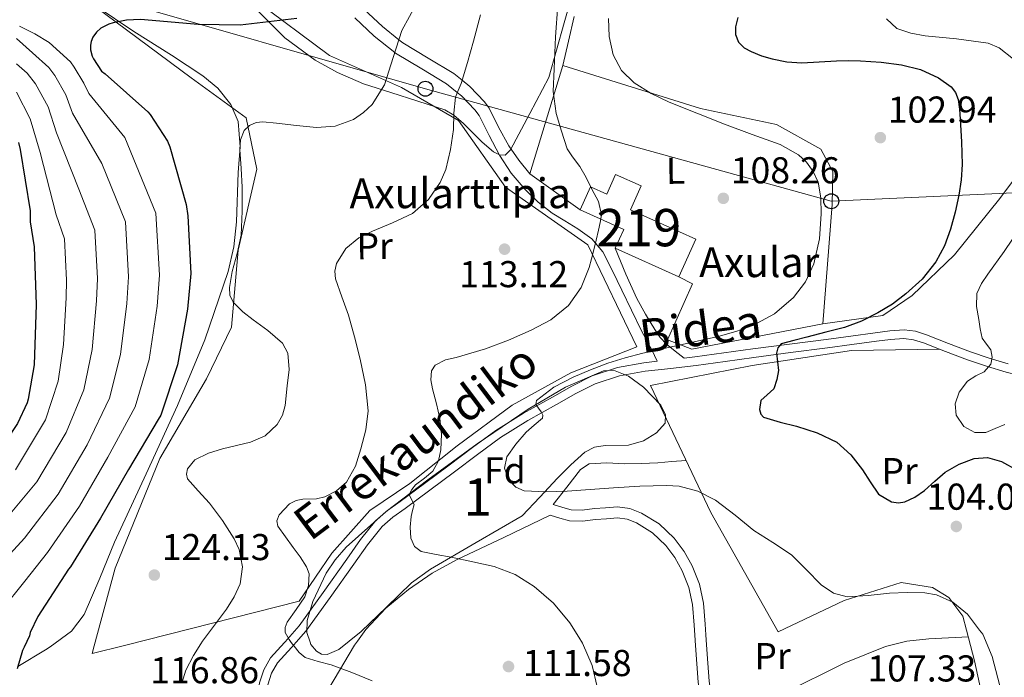
# Model space of a CAD drawing. Units: metres. Extents: x 619992 to 626839, y 4789643 to 4794394.
# Drawn here: x 620998 to 621262, y 4791966 to 4792142 of the extents above; entities that cross this region are included whole.
import ezdxf
from ezdxf.enums import TextEntityAlignment as Align

# ---------------------------------------------------------------- set-up
doc = ezdxf.new("R2010")
doc.units = ezdxf.units.M
doc.header["$MEASUREMENT"] = 0
doc.linetypes.add('DGN Style 2', pattern=[85.5373, 51.32238, -34.21492])
doc.linetypes.add('DGN Style 3', pattern=[119.75222, 85.5373, -34.21492])
for name, color, linetype, lineweight in [('Nivel 15', 7, 'Continuous', 0), ('Nivel 20', 7, 'Continuous', 0), ('Nivel 21', 7, 'Continuous', 0), ('Nivel 33', 7, 'Continuous', 0), ('Nivel 35', 7, 'Continuous', 0), ('Nivel 36', 7, 'Continuous', 0), ('Nivel 37', 7, 'Continuous', 0), ('Nivel 4', 7, 'Continuous', 0), ('Nivel 41', 7, 'Continuous', 0), ('Nivel 44', 7, 'Continuous', 0), ('Nivel 48', 7, 'Continuous', 0), ('Nivel 5', 7, 'Continuous', 0), ('Nivel 52', 7, 'Continuous', 0), ('Nivel 57', 7, 'Continuous', 0), ('Nivel 7', 7, 'Continuous', 0)]:
    doc.layers.add(name, color=color, linetype=linetype, lineweight=lineweight)
doc.styles.add('Style-Arial', font='txt')
doc.styles.add('Style-Arial Narrow', font='txt')
doc.styles.add('Style-Helvetica-Narrow-Oblique', font='txt')

# ---------------------------------------------------------------- blocks, each defined once
blk = doc.blocks.new('5PATER_147')
at = {"layer": 'Nivel 7', "linetype": 'Continuous', "lineweight": 0, "extrusion": (-0.0001464027141373064, 5.288613035996786e-05, 9.9998113744243)}
h = blk.add_hatch(color=7, dxfattribs=at)
edge = h.paths.add_edge_path()
edge.add_arc((-0.002504795789718628, -0.02540490031242371), 15.59970570594625, 314.9988650771372, 674.9988650771373)
blk = doc.blocks.new('5PATER_130')
at = {"layer": 'Nivel 7', "linetype": 'Continuous', "lineweight": 0, "extrusion": (-0.0001464027141373064, 5.288613035996786e-05, 9.9998113744243)}
h = blk.add_hatch(color=7, dxfattribs=at)
edge = h.paths.add_edge_path()
edge.add_arc((0.03540980815887451, -0.01972758769989014), 15.59970570594625, 314.9988650771372, 674.9988650771373)
blk = doc.blocks.new('5PATER_100')
at = {"layer": 'Nivel 7', "linetype": 'Continuous', "lineweight": 0, "extrusion": (-0.0001464027141373064, 5.288613035996786e-05, 9.9998113744243)}
h = blk.add_hatch(color=7, dxfattribs=at)
edge = h.paths.add_edge_path()
edge.add_arc((-0.0341133177280426, -0.02403184771537781), 15.59970570594625, 314.9988650771372, 674.9988650771373)
blk = doc.blocks.new('5PATER_148')
at = {"layer": 'Nivel 7', "linetype": 'Continuous', "lineweight": 0, "extrusion": (-0.0001464027141373064, 5.288613035996786e-05, 9.9998113744243)}
h = blk.add_hatch(color=7, dxfattribs=at)
edge = h.paths.add_edge_path()
edge.add_arc((-0.04362866282463074, 0.009815633296966553), 15.59970570594625, 314.9988650771372, 674.9988650771373)
blk = doc.blocks.new('5PTT')
at = {"layer": 'Nivel 33', "color": 7, "linetype": 'Continuous', "lineweight": 30}
blk.add_circle((-0.003284275531768799, -0.03728371858596802, 0.01230639119057741), 19.94981428391546, dxfattribs=at)
blk = doc.blocks.new('5PATER_124')
at = {"layer": 'Nivel 7', "linetype": 'Continuous', "lineweight": 0, "extrusion": (-0.0001464027141373064, 5.288613035996786e-05, 9.9998113744243)}
h = blk.add_hatch(color=7, dxfattribs=at)
edge = h.paths.add_edge_path()
edge.add_arc((-0.01152637600898743, 0.003278195858001709), 15.59970570594625, 314.9988650771372, 674.9988650771373)

msp = doc.modelspace()

# ---------------------------------------------------------------- linework, layer by layer
at = {"layer": 'Nivel 15', "color": 51, "linetype": 'Continuous', "lineweight": 13, "extrusion": (-0.1301599593381008, 0.0584814131419697, 0.9897667954129509), "elevation": 199512.4232184736, "flags": 128}
msp.add_lwpolyline([(-4625712.617619436, -1383060.562101984), (-4625718.132009704, -1383060.562101986), (-4625718.143996522, -1383073.526871804)], dxfattribs=at)
at = {"layer": 'Nivel 15', "color": 51, "linetype": 'Continuous', "lineweight": 13, "elevation": 115.78, "flags": 128}
msp.add_lwpolyline([(621174.629999999, 4792073.529999999), (621157.629999999, 4792081.189999999)], dxfattribs=at)
at = {"layer": 'Nivel 15', "color": 51, "linetype": 'Continuous', "lineweight": 13}
msp.add_polyline3d([(621148.1900000013, 4792091.49, 113.93), (621151, 4792097.65, 113.72), (621155.3399999999, 4792095.689999999, 114.38), (621157.6999999993, 4792101, 114.61), (621164.5700000003, 4792097.949999999, 114.59), (621161.6900000013, 4792091.460000001, 115.85), (621179.1600000001, 4792083.59, 115.78), (621174.629999999, 4792073.529999999, 115.78)], dxfattribs=at)
at = {"layer": 'Nivel 20', "color": 7, "linetype": 'DGN Style 2', "lineweight": 0, "extrusion": (0.1585119696139647, -0.09556603994725761, 0.982721266432095), "elevation": -359389.1253798692, "flags": 128}
msp.add_lwpolyline([(4424480.80411794, 1908796.801063964), (4424474.414354965, 1908803.230311913), (4424476.467671122, 1908803.824612143)], dxfattribs=at)
at = {"layer": 'Nivel 20', "color": 7, "linetype": 'DGN Style 2', "lineweight": 0}
for points in [[(621275.1799999997, 4792162.540000001, 90.46000000000001), (621278.9400000013, 4792128.970000001, 91.78), (621278.75, 4792124.42, 92.55), (621271.6499999985, 4792109.32, 94.02), (621260.6999999993, 4792094.529999999, 97.48), (621248.4800000004, 4792079.43, 99.78), (621237.1499999985, 4792068.550000001, 100.74), (621229.3399999999, 4792063.17, 101.38), (621213.2800000012, 4792060.93, 103.17)], [(621017.9899999984, 4791974.67, 124.28), (621023.6400000006, 4791995.52, 125.45), (621035.5500000007, 4792024.9, 124.23), (621048.0300000012, 4792046.210000001, 122.89), (621054.75, 4792060.029999999, 121.86), (621056.5399999991, 4792080.710000001, 120.9), (621061.5899999999, 4792102.34, 121.09), (621058.7100000009, 4792116.1, 121.29), (621043.9899999984, 4792126.85, 123.4), (621011.0300000012, 4792151.359999999, 129.29)], [(621061.0799999982, 4792147.720000001, 129.86), (621081.0500000007, 4792132.869999999, 125.13), (621100.3200000003, 4792124.23, 118.79), (621115.6099999994, 4792115.460000001, 113.99), (621128.2199999988, 4792097.540000001, 112.52), (621150.3000000007, 4792082.119999999, 110.98), (621163.4200000018, 4792054.790000001, 107.14), (621145.6900000013, 4792047.810000001, 107.21), (621129.9499999993, 4792039.17, 107.59), (621115.2300000004, 4792028.290000001, 109.64), (621102.5599999987, 4792018.18, 112.07), (621091.8000000007, 4792010.949999999, 113.03), (621081.629999999, 4791999.550000001, 113.09), (621072.9200000018, 4791986.689999999, 116.61), (621026.1400000006, 4791974.82, 122.98)], [(621251.7699999996, 4791978.869999999, 106.17), (621250.7800000012, 4791982.6, 106.05), (621247.0100000016, 4791987.65, 105.86), (621242.6600000001, 4791990.279999999, 105.73), (621234.2100000009, 4791991.689999999, 105.67), (621218.9699999988, 4791986.82, 106.05), (621201.3099999987, 4791978.439999999, 106.31), (621183.1999999993, 4792010.439999999, 105.93), (621167.0700000003, 4792044.42, 103.94), (621194.2699999996, 4792049.800000001, 101.51), (621220.9600000009, 4792053.83, 98.69), (621244.5399999991, 4792054.140000001, 96.09)], [(621274.2699999996, 4791899.529999999, 106.76), (621271.1999999993, 4791906.5, 106.63), (621262.370000001, 4791931.210000001, 106.37), (621253.9200000018, 4791970.689999999, 106.44), (621251.7699999996, 4791978.869999999, 106.17)]]:
    msp.add_polyline3d(points, dxfattribs=at)
at = {"layer": 'Nivel 20', "color": 92, "linetype": 'DGN Style 3', "lineweight": 0}
for points in [[(621148.1900000013, 4792091.49, 112.38), (621134.75, 4792101.130000001, 112.33), (621143.5799999982, 4792130.119999999, 108.17), (621180.4400000013, 4792118.6, 105.73), (621200.8599999994, 4792114.310000001, 105.03), (621212.6999999993, 4792107.779999999, 104.84), (621215.8999999985, 4792101.77, 104.71), (621215.7699999996, 4792092.93, 105.41), (621213.2800000012, 4792060.93, 103.17)], [(621213.2800000012, 4792060.93, 103.17), (621178.1400000006, 4792054.15, 106.25), (621171.6099999994, 4792056.65, 107.33), (621178.3299999982, 4792071.689999999, 108.49), (621174.629999999, 4792073.529999999, 108.49)]]:
    msp.add_polyline3d(points, dxfattribs=at)
at = {"layer": 'Nivel 21', "color": 7, "linetype": 'Continuous', "lineweight": 0}
for points in [[(621090.2199999988, 4792145.26, 123.64), (621095.2300000004, 4792140.59, 121.61), (621099.6400000006, 4792137.050000001, 120), (621100.6499999985, 4792136.24, 119.67), (621107.5, 4792132.15, 117.78), (621114.3500000015, 4792128.050000001, 115.81), (621116.5799999982, 4792126.220000001, 115), (621118.6799999997, 4792124.5, 114.2), (621122.6000000015, 4792120.43, 112.52), (621123.8000000007, 4792118.77, 112.3), (621126.3200000003, 4792113.630000001, 112.15), (621129.0500000007, 4792108.609999999, 112.07), (621131.8099999987, 4792104.810000001, 112.17), (621134.75, 4792101.130000001, 112.33)], [(621154.2699999996, 4792080.26, 109.83), (621156.8900000006, 4792075.109999999, 109.69), (621159.3900000006, 4792069.960000001, 109.38), (621161.9800000004, 4792064.609999999, 108.49), (621164.5700000003, 4792059.27, 107.59), (621166, 4792056.6, 106.99), (621167.3900000006, 4792053.960000001, 106.25), (621168.1400000006, 4792052.43, 105.56), (621168.8599999994, 4792050.91, 104.79)], [(621157.629999999, 4792081.189999999, 109.06), (621160.4800000004, 4792074.25, 108.87), (621163.4200000018, 4792067.779999999, 108.68), (621165.6799999997, 4792063.5, 108.48), (621168.2199999988, 4792059.4, 107.78), (621169.6499999985, 4792057.279999999, 107.07), (621171.3599999994, 4792055.49, 106.25), (621173.6999999993, 4792053.619999999, 105.23), (621176.0399999991, 4792051.75, 104.21), (621178.9699999988, 4792052.1, 103.94), (621186.7199999988, 4792053.17, 103.12), (621194.4600000009, 4792054.210000001, 102.15), (621204.3200000003, 4792055.5, 100.63), (621214.1700000018, 4792056.77, 99.08), (621220.7300000004, 4792057.66, 98.12), (621227.2899999991, 4792058.57, 97.35000000000001), (621231.1600000001, 4792059.050000001, 97.14), (621235.0399999991, 4792059.33, 96.97), (621238.0399999991, 4792058.949999999, 96.75), (621240.9899999984, 4792057.99, 96.52), (621246.8900000006, 4792055.68, 95.94), (621252.7699999996, 4792053.449999999, 95.3), (621257.8200000003, 4792051.77, 94.53), (621262.9400000013, 4792050.25, 93.89)], [(621169.9800000004, 4792048.74, 104.74), (621172.3999999985, 4792049.01, 104.58), (621179.2600000016, 4792049.83, 103.94), (621187.0300000012, 4792050.9, 103.12), (621194.7600000016, 4792051.949999999, 102.15), (621204.6099999994, 4792053.23, 100.63), (621214.4800000004, 4792054.51, 99.08), (621221.0399999991, 4792055.390000001, 98.12), (621227.5899999999, 4792056.300000001, 97.35000000000001), (621231.3900000006, 4792056.77, 97.14), (621234.9800000004, 4792057.029999999, 96.97), (621237.5399999991, 4792056.699999999, 96.75), (621240.2199999988, 4792055.83, 96.52), (621244.5399999991, 4792054.140000001, 96.09)], [(621244.5399999991, 4792054.140000001, 96.09), (621246.0700000003, 4792053.550000001, 95.94), (621252, 4792051.290000001, 95.3), (621257.129999999, 4792049.58, 94.53), (621262.3299999982, 4792048.040000001, 93.89), (621265.3099999987, 4792047.26, 93.73), (621268.25, 4792046.5, 93.57000000000001), (621270.4600000009, 4792045.869999999, 93.45), (621272.6700000018, 4792045.25, 93.32000000000001), (621274.2199999988, 4792044.85, 93.33), (621275.6799999997, 4792044.23, 93.32000000000001), (621277.0399999991, 4792043.35, 93.17), (621278.3999999985, 4792042.470000001, 93.02)], [(621068.9600000009, 4791975.59, 115.29), (621069.120000001, 4791975.77, 115.25), (621072.9200000018, 4791980.029999999, 114.18), (621079.3200000003, 4791988.960000001, 112.54), (621085.7199999988, 4791997.890000001, 111.56), (621089.379999999, 4792003.140000001, 111.45), (621093.4699999988, 4792008.26, 111.37), (621096.620000001, 4792010.960000001, 111.28), (621099.9299999997, 4792013.32, 111.17), (621106.5300000012, 4792018.220000001, 110.58), (621113.120000001, 4792023.109999999, 109.57), (621119.3299999982, 4792027.779999999, 108.03), (621125.6000000015, 4792032.390000001, 106.63), (621133.0500000007, 4792037.040000001, 105.99), (621140.7600000016, 4792041.35, 105.67), (621145.9899999984, 4792044.290000001, 105.58), (621151.3900000006, 4792046.98, 105.48), (621158.2199999988, 4792049.26, 105.3), (621165.2800000012, 4792050.5, 105.03), (621168.8599999994, 4792050.91, 104.79)], [(621140.1900000013, 4792009.67, 107.78), (621142.7800000012, 4792008.93, 107.72), (621145.370000001, 4792008.199999999, 107.65), (621148.8299999982, 4792008.07, 107.6), (621152.3500000015, 4792008.52, 107.59), (621155.2600000016, 4792008.75, 107.62), (621158.1700000018, 4792008.970000001, 107.65), (621160.7600000016, 4792008.630000001, 107.65), (621163.2899999991, 4792007.619999999, 107.65), (621167.5500000007, 4792004.98, 107.65), (621171.1600000001, 4792001.540000001, 107.65), (621173.620000001, 4791998.33, 107.68), (621175.5199999996, 4791994.82, 107.72), (621177.3299999982, 4791990.35, 107.75), (621178.3299999982, 4791985.73, 107.78), (621178.7199999988, 4791980.26, 107.81), (621178.9100000001, 4791977.560000001, 107.83)], [(621178.9100000001, 4791977.560000001, 107.83), (621179.1000000015, 4791974.790000001, 107.85), (621179.4800000004, 4791969.859999999, 107.95), (621179.870000001, 4791964.93, 108.17), (621180.2699999996, 4791962.16, 108.33), (621180.9600000009, 4791959.43, 108.49), (621182.5899999999, 4791955.040000001, 108.71), (621184.8599999994, 4791950.98, 108.93), (621188.4200000018, 4791945.810000001, 109.27), (621192.0300000012, 4791940.68, 109.57), (621196.8200000003, 4791933.949999999, 109.8), (621201.629999999, 4791927.24, 109.96), (621205.6099999994, 4791922.390000001, 110.1), (621209.25, 4791917.32, 110.21), (621212.1099999994, 4791911.880000001, 110.2), (621214.9400000013, 4791906.439999999, 110.15), (621217.1600000001, 4791902.25, 110.15), (621219.3599999994, 4791898.050000001, 110.15), (621220.7600000016, 4791894.27, 110.15), (621221.6600000001, 4791890.310000001, 110.15), (621222.3399999999, 4791887.24, 110.15), (621223.0100000016, 4791884.17, 110.15)], [(621052.3200000003, 4791883.390000001, 130.95), (621059.0399999991, 4791902.5, 127.08), (621061.8500000015, 4791912.960000001, 125.45), (621063.4499999993, 4791919.859999999, 124.37), (621064.6000000015, 4791926.85, 123.27), (621064.9699999988, 4791932.16, 122.2), (621064.6700000018, 4791937.470000001, 121.09), (621064.0300000012, 4791942.59, 120.32), (621063.3200000003, 4791947.710000001, 119.56), (621062.5899999999, 4791952.33, 118.65), (621061.8500000015, 4791956.93, 117.77), (621061.7300000004, 4791960.82, 117.24), (621062.3000000007, 4791964.74, 116.81), (621063.4100000001, 4791968.25, 116.53), (621065.2399999984, 4791971.460000001, 116.23), (621068.9600000009, 4791975.59, 115.29)]]:
    msp.add_polyline3d(points, dxfattribs=at)
at = {"layer": 'Nivel 21', "color": 7, "linetype": 'DGN Style 3', "lineweight": 0}
for points in [[(621087.8200000003, 4792142.890000001, 123.73), (621093.0199999996, 4792138.029999999, 121.87), (621098.5399999991, 4792133.609999999, 120), (621098.7199999988, 4792133.460000001, 119.94), (621105.7699999996, 4792129.25, 118.12), (621112.3999999985, 4792125.279999999, 116.23), (621115.2800000012, 4792122.92, 115), (621116.3900000006, 4792122.02, 114.47), (621120.0100000016, 4792118.26, 112.52), (621121.1099999994, 4792116.74, 112.31), (621123.8599999994, 4792111.43, 112.35), (621126.620000001, 4792106.119999999, 112.39), (621129.7199999988, 4792101.300000001, 112.37), (621133.4699999988, 4792096.9, 112.13), (621136.9400000013, 4792093.58, 111.77), (621140.6999999993, 4792090.630000001, 111.37), (621144.1400000006, 4792088.51, 111.02), (621147.6099999994, 4792086.41, 110.66), (621151.3299999982, 4792083.689999999, 110.25), (621154.2699999996, 4792080.26, 109.83)], [(621072.0799999982, 4791975.65, 114.9), (621074.7100000009, 4791978.6, 114.18), (621081.1799999997, 4791987.630000001, 112.54), (621087.5899999999, 4791996.57, 111.56), (621091.2199999988, 4792001.77, 111.45), (621095.120000001, 4792006.66, 111.37), (621098.0300000012, 4792009.16, 111.28), (621101.2800000012, 4792011.460000001, 111.17), (621107.8900000006, 4792016.380000001, 110.58), (621114.4899999984, 4792021.27, 109.57), (621120.6999999993, 4792025.949999999, 108.03), (621126.879999999, 4792030.49, 106.63), (621134.2100000009, 4792035.07, 105.99), (621141.879999999, 4792039.35, 105.67), (621147.0599999987, 4792042.26, 105.58), (621152.2600000016, 4792044.859999999, 105.48), (621158.7899999991, 4792047.040000001, 105.3), (621165.6099999994, 4792048.23, 105.03), (621169.9800000004, 4792048.74, 104.74)], [(621141, 4792012.51, 107.78), (621143.5899999999, 4792011.77, 107.72), (621145.8399999999, 4792011.130000001, 107.65), (621148.6999999993, 4792011.029999999, 107.6), (621152.0399999991, 4792011.449999999, 107.59), (621155.0399999991, 4792011.689999999, 107.62), (621158.25, 4792011.93, 107.65), (621161.5100000016, 4792011.51, 107.65), (621164.629999999, 4792010.27, 107.65), (621169.370000001, 4792007.33, 107.65), (621173.370000001, 4792003.52, 107.65), (621176.1000000015, 4791999.939999999, 107.68), (621178.1900000013, 4791996.08, 107.72), (621180.1600000001, 4791991.220000001, 107.75), (621181.2600000016, 4791986.15, 107.78), (621181.6700000018, 4791980.470000001, 107.81), (621181.870000001, 4791977.619999999, 107.83)], [(621181.870000001, 4791977.619999999, 107.83), (621182.0500000007, 4791975, 107.85), (621182.4200000018, 4791970.09, 107.95), (621182.8099999987, 4791965.26, 108.17), (621183.1700000018, 4791962.73, 108.33), (621183.7800000012, 4791960.310000001, 108.49), (621185.2800000012, 4791956.279999999, 108.71), (621187.370000001, 4791952.540000001, 108.93), (621190.8399999999, 4791947.5, 109.27), (621194.4400000013, 4791942.380000001, 109.57), (621199.2300000004, 4791935.67, 109.8), (621203.9800000004, 4791929.029999999, 109.96), (621207.9499999993, 4791924.18, 110.1), (621211.7600000016, 4791918.869999999, 110.21), (621214.7300000004, 4791913.25, 110.2), (621217.5599999987, 4791907.810000001, 110.15), (621219.7699999996, 4791903.630000001, 110.15), (621222.0599999987, 4791899.26, 110.15), (621223.6000000015, 4791895.109999999, 110.15), (621224.5399999991, 4791890.949999999, 110.15), (621225.2199999988, 4791887.869999999, 110.15), (621225.8900000006, 4791884.800000001, 110.15)], [(621059.5500000007, 4791890.82, 128.71), (621061.25, 4791901.9, 127.08), (621064.0700000003, 4791912.41, 125.45), (621065.6999999993, 4791919.42, 124.37), (621066.879999999, 4791926.59, 123.27), (621067.2600000016, 4791932.15, 122.2), (621066.9499999993, 4791937.68, 121.09), (621066.3000000007, 4791942.890000001, 120.32), (621065.5899999999, 4791948.050000001, 119.56), (621064.8500000015, 4791952.689999999, 118.65), (621064.1400000006, 4791957.15, 117.77), (621064.0199999996, 4791960.689999999, 117.24), (621064.5399999991, 4791964.23, 116.81), (621065.5199999996, 4791967.33, 116.53), (621067.1099999994, 4791970.109999999, 116.23), (621070.8299999982, 4791974.24, 115.25), (621072.0799999982, 4791975.65, 114.9)]]:
    msp.add_polyline3d(points, dxfattribs=at)
at = {"layer": 'Nivel 33', "color": 7, "linetype": 'Continuous', "lineweight": 0}
msp.add_polyline3d([(620632.5700000003, 4792101.43, 250.79), (620837.4400000013, 4792167.369999999, 186.51), (620929.2399999984, 4792174.689999999, 150.96), (621106.75, 4792123.939999999, 117.39), (621215.4899999984, 4792093.800000001, 104.6), (621436.4899999984, 4792103.859999999, 86.17), (621616.9600000009, 4792115.960000001, 89.05)], dxfattribs=at)
at = {"layer": 'Nivel 35', "color": 92, "linetype": 'DGN Style 3', "lineweight": 0}
for points in [[(621148, 4792156.17, 112.52), (621143.8999999985, 4792141.57, 113.61), (621139.8000000007, 4792126.98, 114.69), (621134.6799999997, 4792117.290000001, 116.2), (621129.5599999987, 4792107.59, 117.7), (621128.120000001, 4792106.16, 118.15), (621126.5599999987, 4792106.189999999, 118.67), (621125, 4792106.99, 119.2), (621121.9499999993, 4792109.609999999, 120.22), (621116.9299999997, 4792114.65, 121.78), (621114.379999999, 4792116.83, 122.49), (621111.8999999985, 4792118.279999999, 123.08), (621097.4499999993, 4792122.91, 124.94), (621090.1600000001, 4792125.279999999, 125.79), (621083.1600000001, 4792128.26, 127.24), (621077.2300000004, 4792131.609999999, 128.99), (621069.0599999987, 4792137.57, 131.64), (621061.9100000001, 4792144.710000001, 134.28)], [(621018.4600000009, 4792146.050000001, 140.04), (621028.5700000003, 4792139.300000001, 137.24), (621038.6799999997, 4792132.93, 135.17), (621047.120000001, 4792127.380000001, 134.09), (621051.0799999982, 4792124.08, 133.69), (621054.620000001, 4792119.68, 133.32), (621056.5799999982, 4792115.15, 132.98), (621057.1000000015, 4792108.33, 132.53), (621056.6000000015, 4792101.51, 132.29), (621056.0899999999, 4792088.25, 132.59), (621055.379999999, 4792081.619999999, 132.95), (621053.9100000001, 4792075.01, 133.38), (621047.6600000001, 4792056.65, 134.89), (621040.2800000012, 4792039.040000001, 136.33), (621031.879999999, 4792020.75, 137.28), (621023.4499999993, 4792002.5, 137.93), (621019.5300000012, 4791992.779999999, 137.89), (621015.3200000003, 4791983.109999999, 137.99), (621011.9200000018, 4791978.630000001, 138.36), (621006.1700000018, 4791974.460000001, 138.97)], [(621075.8299999982, 4791975.710000001, 122.4), (621074.9299999997, 4791978.279999999, 121.82), (621075.0399999991, 4791981.51, 121.22), (621076.5899999999, 4791986.57, 120.9), (621080.1700000018, 4791994.18, 120.51), (621082.5899999999, 4791997.77, 120.29), (621085.4699999988, 4792001.09, 120.01), (621096.1999999993, 4792010.720000001, 118.7), (621107.3599999994, 4792019.199999999, 117.45), (621120.5799999982, 4792028.76, 117.01), (621134.2399999984, 4792038.08, 116.49), (621144.2600000016, 4792044.02, 115.4), (621154.4600000009, 4792048.33, 114.12), (621157.1099999994, 4792048.52, 113.75), (621161.1700000018, 4792046.93, 113.14), (621165.2100000009, 4792043.970000001, 112.58), (621169.8299999982, 4792039.119999999, 112.26), (621171.0599999987, 4792036.59, 112.32), (621170.9699999988, 4792034.310000001, 112.52), (621168.6799999997, 4792031.710000001, 113.06), (621165.2100000009, 4792029.57, 113.61), (621161.1999999993, 4792028.49, 113.99), (621154.9100000001, 4792028.359999999, 114.52), (621152.0100000016, 4792027.91, 114.77), (621149.4699999988, 4792026.57, 115.01), (621145.7199999988, 4792023.18, 115.49), (621142.1700000018, 4792019.59, 115.59), (621137.4400000013, 4792014.529999999, 115.11), (621132.6999999993, 4792009.48, 114.63), (621120.379999999, 4792002.34, 116.45), (621108.0599999987, 4791995.199999999, 118.28), (621103.0300000012, 4791991.59, 119.03), (621096.3000000007, 4791985.029999999, 120.03), (621089.5, 4791978.5, 121.03), (621086.2899999991, 4791975.9, 121.48)], [(621086.2899999991, 4791975.9, 121.48), (621083.5599999987, 4791973.699999999, 121.86), (621080.3999999985, 4791972.41, 122.28), (621078.9100000001, 4791972.5, 122.46), (621077.5300000012, 4791973.25, 122.63), (621076.0700000003, 4791975.02, 122.55), (621075.8299999982, 4791975.710000001, 122.4)], [(621006.1700000018, 4791974.460000001, 138.97), (621004.9499999993, 4791973.58, 139.1), (620997.5300000012, 4791969.15, 139.91)]]:
    msp.add_polyline3d(points, dxfattribs=at)
at = {"layer": 'Nivel 36', "color": 92, "linetype": 'Continuous', "lineweight": 0}
for points in [[(621143.5799999982, 4792130.119999999, 108.17), (621145.0799999982, 4792136.68, 107.46), (621146.5899999999, 4792143.24, 106.76)], [(621141, 4792012.51, 107.78), (621144.6600000001, 4792017.199999999, 107.08), (621148.3200000003, 4792021.890000001, 106.37), (621150.6400000006, 4792023.43, 106.04), (621155.3099999987, 4792023.699999999, 105.56), (621160.1600000001, 4792023.43, 105.09), (621164.5799999982, 4792023.550000001, 104.31), (621168.9899999984, 4792023.75, 104.07), (621172.8000000007, 4792024.040000001, 104.59), (621176.6099999994, 4792024.33, 105.12)], [(621088.5300000012, 4791975.939999999, 114.34), (621090.7399999984, 4791979.09, 113.89), (621096.120000001, 4791984.76, 113.07), (621102.2399999984, 4791989.76, 112.26), (621108.5599999987, 4791994.130000001, 111.42), (621115.2300000004, 4791997.83, 110.6), (621127.7100000009, 4792003.75, 109.19), (621140.1900000013, 4792009.67, 107.78)], [(621076.8299999982, 4791956.550000001, 117.19), (621082.3000000007, 4791965.699999999, 115.85), (621087.7699999996, 4791974.85, 114.5), (621088.5300000012, 4791975.939999999, 114.34)], [(621186.629999999, 4791953.880000001, 108.85), (621202.8000000007, 4791961.970000001, 108.19), (621218.9800000004, 4791970.050000001, 107.53), (621230, 4791974.5, 107.18), (621235.7699999996, 4791975.9, 107), (621241.629999999, 4791976.58, 106.76), (621246.9299999997, 4791976.83, 106.5), (621252.2399999984, 4791977.08, 106.23)]]:
    msp.add_polyline3d(points, dxfattribs=at)
at = {"layer": 'Nivel 4', "color": 30, "linetype": 'Continuous', "lineweight": 30, "flags": 128}
for points, elevation in [([(621072.2800000012, 4792142.710000001), (621057.1099999994, 4792140.98), (621045.8099999987, 4792141.18), (621030.3500000015, 4792142.49), (621026.6400000006, 4792142.26), (621023.0599999987, 4792141.59), (621021.9400000013, 4792141.210000001), (621019.7600000016, 4792140.119999999), (621018.5799999982, 4792139.060000001), (621017.6499999985, 4792137.75), (621017.1700000018, 4792136.57), (621016.9800000004, 4792135.640000001), (621016.9800000004, 4792134.390000001), (621017.4299999997, 4792132.689999999), (621017.75, 4792131.960000001), (621019.9499999993, 4792128.66), (621020.879999999, 4792127.890000001), (621032.3099999987, 4792117.75), (621032.9499999993, 4792117.01), (621037.6499999985, 4792109.91), (621038.2300000004, 4792108.41), (621042.6099999994, 4792092.92), (621043.0300000012, 4792089.880000001), (621043.8299999982, 4792074.390000001), (621042.9600000009, 4792064.92), (621040.3099999987, 4792050.01), (621035.8000000007, 4792036.439999999), (621035.1600000001, 4792035.35), (621027.1600000001, 4792021.939999999), (621019.6999999993, 4792008.85), (621011.6400000006, 4791995.890000001), (621011.120000001, 4791995.189999999), (621002.8399999999, 4791982.550000001), (621000.8500000015, 4791978.23), (621000.6000000015, 4791977.4), (620999.2100000009, 4791974.34)], 125), ([(621190.4800000004, 4792142.99), (621189.8599999994, 4792140.51), (621189.8099999987, 4792138.460000001), (621190.6000000015, 4792136.41), (621192.1600000001, 4792134.859999999), (621194.0199999996, 4792133.890000001), (621196.7899999991, 4792132.74), (621199.6499999985, 4792131.9), (621203.629999999, 4792131.16), (621207.620000001, 4792130.880000001), (621212.2399999984, 4792131.17), (621216.870000001, 4792131.449999999), (621220.120000001, 4792131.470000001), (621223.3599999994, 4792131.42), (621228.8399999999, 4792131.040000001), (621234.3099999987, 4792130.33), (621239.379999999, 4792129.08), (621244.2600000016, 4792126.810000001), (621247.6000000015, 4792124.41), (621248.8200000003, 4792122.880000001), (621249.5100000016, 4792121.09), (621249.8500000015, 4792118.43), (621250.0199999996, 4792115.77), (621250.3999999985, 4792109.710000001), (621250.6000000015, 4792103.65), (621250.2899999991, 4792099.540000001), (621249.6400000006, 4792095.449999999), (621248.6799999997, 4792090.869999999), (621247.4600000009, 4792086.33), (621245.8399999999, 4792081.810000001), (621243.5599999987, 4792077.529999999), (621239.879999999, 4792072.93), (621235.5199999996, 4792068.99), (621231.879999999, 4792066.24), (621228, 4792063.869999999), (621223.629999999, 4792061.67), (621219.0799999982, 4792060), (621214.0100000016, 4792058.68), (621208.9299999997, 4792057.369999999), (621205.5, 4792056.5), (621202.0799999982, 4792055.550000001), (621201.1700000018, 4792054.560000001), (621200.8399999999, 4792053.09), (621201.0500000007, 4792050.779999999), (621201.3200000003, 4792048.48), (621200.879999999, 4792046), (621200.0700000003, 4792043.58), (621198.3599999994, 4792041.91), (621196.6400000006, 4792040.449999999), (621196.25, 4792038.01), (621196.5799999982, 4792036.76), (621197.379999999, 4792035.93), (621201.7800000012, 4792034.609999999), (621206.1799999997, 4792033.529999999), (621211.6799999997, 4792031.73), (621217, 4792029.279999999), (621220.75, 4792025.83), (621223.879999999, 4792021.82), (621225.8900000006, 4792018.59), (621228.1999999993, 4792015.359999999), (621231.620000001, 4792013.290000001), (621233.4899999984, 4792012.970000001), (621235.2399999984, 4792013.25), (621237.9100000001, 4792014.560000001), (621240.4899999984, 4792016.32), (621243.2600000016, 4792018.779999999), (621246.0500000007, 4792021.210000001), (621249.8000000007, 4792023.4), (621253.7699999996, 4792024.859999999), (621257.3999999985, 4792025.15), (621261.0899999999, 4792024.09)], 100), ([(620997.6600000001, 4792109.51), (620998.1400000006, 4792107.65), (621000.8299999982, 4792091.24), (621000.8299999982, 4792090.050000001), (621000.8599999994, 4792088.290000001)], 150), ([(621000.8599999994, 4792088.290000001), (621001.8900000006, 4792081.540000001), (621002.4600000009, 4792066.15), (621001.8599999994, 4792049.93), (621000.2899999991, 4792040.810000001), (620999.9699999988, 4792039.75), (620997.4100000001, 4792034.25), (620991.2600000016, 4792025.09), (620990.370000001, 4792024.33), (620978.8200000003, 4792013.029999999), (620966.1400000006, 4792003.01), (620964.379999999, 4792002.119999999), (620950.0199999996, 4791996.26), (620936.2899999991, 4791989.380000001), (620910.8099999987, 4791975.109999999), (620907.1700000018, 4791972.68)], 150), ([(621261.0899999999, 4792024.09), (621265.3000000007, 4792021.77), (621266.870000001, 4792020.199999999), (621267.620000001, 4792018.24), (621267.629999999, 4792012.689999999), (621267.3999999985, 4792007.130000001), (621267.4600000009, 4792000.859999999), (621267.7800000012, 4791994.59), (621269.1499999985, 4791986.630000001), (621270.5700000003, 4791979.210000001)], 100), ([(620999.2100000009, 4791974.34), (620998.8000000007, 4791973.43), (620997.3599999994, 4791968.529999999)], 125)]:
    msp.add_lwpolyline(points, dxfattribs=dict(at, elevation=elevation))
at = {"layer": 'Nivel 5', "color": 30, "linetype": 'Continuous', "lineweight": 0, "flags": 128}
for points, elevation in [([(621155.2800000012, 4792247.17), (621155.2800000012, 4792240.43), (621155.5700000003, 4792234.65), (621155.9200000018, 4792228.880000001), (621155.9299999997, 4792222.290000001), (621155.4400000013, 4792215.689999999), (621154.3200000003, 4792208.050000001), (621152.7899999991, 4792200.49), (621150.3099999987, 4792189.970000001), (621147.8299999982, 4792179.439999999), (621147.5599999987, 4792177.130000001), (621145.8500000015, 4792169.23), (621144.1400000006, 4792161.33), (621142.9699999988, 4792153.9), (621142.2199999988, 4792146.390000001), (621141.5799999982, 4792137.85)], 110), ([(621104.5, 4792147.050000001), (621100.4299999997, 4792139.540000001), (621098.129999999, 4792132.33), (621095.7899999991, 4792125.01), (621092.4499999993, 4792119.74), (621090.1799999997, 4792117.550000001), (621087.4400000013, 4792115.699999999), (621082.5500000007, 4792113.91), (621077.5799999982, 4792113.52), (621072.2199999988, 4792114.050000001), (621066.8599999994, 4792114.67), (621063.2100000009, 4792115.07), (621061.3900000006, 4792114.91), (621059.5599999987, 4792114.07), (621058.1999999993, 4792112.699999999), (621057.2199999988, 4792110.25), (621057.0399999991, 4792107.630000001), (621057.3500000015, 4792102.59), (621057.6400000006, 4792097.550000001), (621057.6099999994, 4792091.119999999), (621057.3200000003, 4792084.689999999), (621056.25, 4792079.779999999), (621054.9200000018, 4792074.93), (621054.2100000009, 4792070.720000001), (621054.3299999982, 4792068.640000001), (621055.2100000009, 4792066.74), (621057.8000000007, 4792064.17), (621060.5599999987, 4792062), (621064.5500000007, 4792059.15), (621068.4299999997, 4792055.76), (621069.8500000015, 4792053.119999999), (621070.1799999997, 4792048.720000001), (621069.7100000009, 4792044.310000001), (621069.1799999997, 4792039.08), (621068.4400000013, 4792036.5), (621067.0500000007, 4792033.970000001), (621063.7600000016, 4792030.939999999), (621059.8500000015, 4792029.27), (621056.129999999, 4792028.34), (621052.3999999985, 4792027.470000001), (621048.6099999994, 4792026.310000001), (621044.9400000013, 4792024.5), (621043.0199999996, 4792022.09), (621042.6999999993, 4792020.689999999), (621043.0199999996, 4792019.470000001), (621045.8599999994, 4792016.210000001), (621048.879999999, 4792012.91), (621052.3200000003, 4792008.300000001), (621055.5, 4792003.380000001), (621056.8099999987, 4792000.49), (621057.7300000004, 4791995.82), (621057.1000000015, 4791991.310000001), (621055.5199999996, 4791987.810000001), (621053.4499999993, 4791984.470000001), (621050.2100000009, 4791980.210000001), (621047.0199999996, 4791975.949999999), (621046.5399999991, 4791975.189999999)], 120), ([(621121.5199999996, 4792143.73), (621119.6000000015, 4792136.630000001), (621117.9800000004, 4792130.949999999), (621116.3000000007, 4792125.300000001), (621115.5100000016, 4792123.48), (621114.7699999996, 4792121.65), (621114.3900000006, 4792117.35), (621114.2899999991, 4792113.01), (621113.5, 4792107.630000001), (621112.1700000018, 4792102.290000001), (621110.7300000004, 4792098.84), (621107.5700000003, 4792094.24), (621103.3099999987, 4792090.51), (621097.9499999993, 4792088.01), (621092.5300000012, 4792085.810000001), (621088.879999999, 4792083.949999999), (621085.4499999993, 4792081.109999999), (621082.9299999997, 4792077.08), (621082.4400000013, 4792075.060000001), (621082.6099999994, 4792073.040000001), (621084.3200000003, 4792068.15), (621086.0899999999, 4792063.25), (621087.7399999984, 4792057.439999999), (621089.2899999991, 4792051.51), (621090.7100000009, 4792044.57), (621091.370000001, 4792037.619999999), (621090.8099999987, 4792032.52), (621089.4499999993, 4792027.439999999), (621087.9800000004, 4792022.84), (621085.6099999994, 4792018.51), (621082.9400000013, 4792016.189999999), (621079.8200000003, 4792014.609999999), (621077.5399999991, 4792014.07), (621073.879999999, 4792014.01), (621072.0700000003, 4792013.66), (621070.3500000015, 4792012.689999999), (621067.5399999991, 4792009.75), (621066.879999999, 4792008.189999999), (621067.1799999997, 4792006.74), (621069.2300000004, 4792003.91), (621071.3399999999, 4792001.07), (621073.1499999985, 4791998.49), (621074.8900000006, 4791995.859999999), (621075.5599999987, 4791994), (621075.379999999, 4791990.859999999), (621074.4100000001, 4791987.859999999), (621072.0799999982, 4791984.439999999), (621069.6799999997, 4791981.01), (621069.1600000001, 4791979.609999999), (621069.1700000018, 4791978.23), (621070.1900000013, 4791976.35), (621070.7600000016, 4791975.619999999)], 115), ([(621155.7600000016, 4792142.77), (621155.9600000009, 4792137.880000001), (621157.0700000003, 4792133.01), (621159.2899999991, 4792128.82), (621162.6999999993, 4792125.529999999), (621167.25, 4792122.630000001), (621172.0199999996, 4792120.34), (621179.4600000009, 4792117.35), (621186.9299999997, 4792114.42), (621194.3399999999, 4792111.699999999), (621201.7800000012, 4792108.98), (621206.7399999984, 4792106.24), (621208.8500000015, 4792104.26), (621210.6700000018, 4792101.75), (621211.9499999993, 4792098.939999999), (621212.7300000004, 4792094.699999999), (621212.7800000012, 4792090.449999999), (621212.3399999999, 4792083.710000001), (621210.8000000007, 4792076.98), (621208.6099999994, 4792072.199999999), (621205.3599999994, 4792068.02), (621200.2699999996, 4792063.619999999), (621194.5100000016, 4792060.529999999), (621189.879999999, 4792058.91), (621185.1700000018, 4792057.59), (621175.0599999987, 4792055.359999999), (621164.9800000004, 4792053.08), (621160.2899999991, 4792051.800000001), (621155.629999999, 4792050.390000001), (621150.9400000013, 4792048.66), (621146.3200000003, 4792046.68), (621141.1600000001, 4792043.970000001), (621136.5, 4792040.439999999), (621136.3599999994, 4792039.380000001), (621137.7300000004, 4792037.41), (621138.2399999984, 4792036.460000001), (621138.1000000015, 4792035.67), (621135.9200000018, 4792033.779999999), (621133.7100000009, 4792031.890000001), (621130.9800000004, 4792028.74), (621128.5899999999, 4792025.359999999), (621127.9299999997, 4792022.310000001), (621129.0700000003, 4792019.189999999), (621130.9299999997, 4792017.189999999), (621133.2300000004, 4792016.210000001), (621138.9800000004, 4792015.949999999), (621144.7199999988, 4792016.15), (621150.9299999997, 4792016.58), (621157.1400000006, 4792017.01), (621164.2399999984, 4792017.42), (621171.3399999999, 4792017.68), (621174.7600000016, 4792017.48), (621179.7600000016, 4792016.15), (621184.5, 4792013.75), (621189.7300000004, 4792009.699999999), (621194.7399999984, 4792005.619999999)], 105), ([(621230.2600000016, 4792142.65), (621233.0599999987, 4792140.029999999), (621236.8099999987, 4792138.790000001), (621240.620000001, 4792138.109999999), (621249.0599999987, 4792137.32), (621257.5100000016, 4792136.119999999), (621260.4899999984, 4792134.9), (621264.3000000007, 4792131.880000001)], 95), ([(620997.9499999993, 4792140.67), (621002.0700000003, 4792138.630000001), (621005.9200000018, 4792136.290000001), (621008.7699999996, 4792133.73), (621011.629999999, 4792131.16), (621012.5899999999, 4792129.720000001), (621015.1799999997, 4792125.460000001), (621016.5300000012, 4792122.640000001), (621026.1700000018, 4792110.84), (621034.4699999988, 4792090.609999999), (621035.5100000016, 4792073.960000001), (621034.8399999999, 4792065.66), (621032.6700000018, 4792051.369999999), (621028.9400000013, 4792038.720000001), (621021.6000000015, 4792025.25), (621014.0100000016, 4792012.1), (621005.4800000004, 4791999.720000001), (620999.3599999994, 4791992.02), (620993.2399999984, 4791984.33)], 130), ([(620997.120000001, 4792137.41), (621001.4699999988, 4792133.52), (621005.8299999982, 4792129.630000001), (621007.4299999997, 4792127.470000001), (621010.3999999985, 4792122.26), (621012.1799999997, 4792117.380000001), (621020.0399999991, 4792103.93), (621026.3200000003, 4792088.310000001), (621027.1900000013, 4792073.529999999), (621026.7300000004, 4792066.4), (621025.0300000012, 4792052.73), (621022.0799999982, 4792041), (621016.0500000007, 4792028.57), (621008.3099999987, 4792015.34), (620999.3299999982, 4792003.550000001), (620992.4299999997, 4791996.15)], 135), ([(621141.5799999982, 4792137.85), (621141.1999999993, 4792129.300000001), (621140.9600000009, 4792123.23), (621141.7399999984, 4792117.300000001), (621143.2399999984, 4792112.58), (621144.7399999984, 4792107.869999999), (621146.1400000006, 4792105.73), (621148.1499999985, 4792103.09), (621149.7800000012, 4792100.119999999), (621151.3500000015, 4792097.07), (621153.1600000001, 4792093.689999999), (621153.9400000013, 4792090.189999999), (621153.5700000003, 4792088.09), (621153.0799999982, 4792086), (621152.4699999988, 4792083.369999999), (621151.8599999994, 4792080.75), (621151.2600000016, 4792078.380000001), (621150.6099999994, 4792076.01), (621148.5100000016, 4792070.640000001), (621145.0799999982, 4792065.84), (621140.3599999994, 4792062.02), (621135.0899999999, 4792059.25), (621129.0399999991, 4792056.57), (621122.870000001, 4792054.25), (621118.9200000018, 4792053.08), (621114.9600000009, 4792051.949999999), (621112.0899999999, 4792051.300000001), (621109.3299999982, 4792049.84), (621108.379999999, 4792048.390000001), (621108.2199999988, 4792045.949999999), (621108.6600000001, 4792043.5), (621109.6799999997, 4792039.540000001), (621110.6400000006, 4792035.560000001), (621111.0199999996, 4792031.42), (621110.8999999985, 4792027.24), (621110.2300000004, 4792024.27), (621108.7600000016, 4792021.48), (621106.5, 4792019.59), (621104.120000001, 4792017.800000001), (621103.1099999994, 4792016.540000001), (621102.4200000018, 4792015.210000001), (621102.9899999984, 4792013.890000001), (621103.6999999993, 4792012.52), (621103.3000000007, 4792010.949999999), (621102.8999999985, 4792009.359999999), (621102.629999999, 4792006.449999999), (621102.870000001, 4792003.529999999), (621103.8099999987, 4792001.34), (621105.5899999999, 4791999.98), (621109.6400000006, 4791999.15), (621113.6799999997, 4791998.41), (621119.4499999993, 4791997.199999999), (621125.1999999993, 4791995.92), (621130.7600000016, 4791993.800000001), (621135.9200000018, 4791990.57), (621141.0799999982, 4791986.130000001), (621145.4299999997, 4791980.880000001), (621147.8500000015, 4791977.01)], 110), ([(620997.1600000001, 4792130.630000001), (621000.0300000012, 4792128.1), (621002.2699999996, 4792125.23), (621005.620000001, 4792119.060000001), (621007.8299999982, 4792112.130000001), (621013.8999999985, 4792097.029999999), (621018.1799999997, 4792086), (621018.870000001, 4792073.1), (621018.6099999994, 4792067.140000001), (621017.3900000006, 4792054.09), (621015.2199999988, 4792043.279999999), (621010.5, 4792031.880000001), (621002.620000001, 4792018.58), (620993.1799999997, 4792007.380000001)], 140), ([(620997.1099999994, 4792122.99), (621000.8399999999, 4792115.859999999), (621003.4800000004, 4792106.869999999), (621007.7699999996, 4792090.119999999), (621010.0399999991, 4792083.699999999), (621010.5500000007, 4792072.67), (621010.4899999984, 4792067.880000001), (621009.75, 4792055.449999999), (621008.3599999994, 4792045.560000001), (621004.9400000013, 4792035.189999999), (620996.9299999997, 4792021.83)], 145), ([(621266.0899999999, 4792086.65), (621261.8200000003, 4792080.35), (621257.4499999993, 4792074.23), (621255.7699999996, 4792071.73), (621254.5, 4792069.050000001), (621254.3999999985, 4792065.58), (621255.0199999996, 4792062.07), (621255.4200000018, 4792059.6), (621255.9800000004, 4792057.15), (621257.0799999982, 4792055.540000001), (621258.2800000012, 4792054.01), (621258.6600000001, 4792052.060000001), (621258.2199999988, 4792050.109999999), (621256.4899999984, 4792048.119999999), (621254.25, 4792046.98), (621252.0100000016, 4792045.630000001), (621249.7899999991, 4792042.67), (621248.6799999997, 4792039.550000001), (621248.9499999993, 4792036.49), (621250.9800000004, 4792033.470000001), (621253.9699999988, 4792031.810000001), (621256.9400000013, 4792031.869999999), (621259.4600000009, 4792032.880000001), (621261.9899999984, 4792033.98)], 95), ([(621194.7399999984, 4792005.619999999), (621199.8000000007, 4792002.34), (621204.8500000015, 4791999.029999999), (621208.7800000012, 4791995.109999999), (621212.75, 4791991.029999999), (621216.0799999982, 4791988.82), (621219.7300000004, 4791987.800000001), (621225.3999999985, 4791988.210000001), (621231.0899999999, 4791988.82), (621235.8399999999, 4791988.98), (621240.5899999999, 4791988.85), (621243.6900000013, 4791988.310000001), (621248.0399999991, 4791986.359999999), (621251.9899999984, 4791983.189999999), (621255.2399999984, 4791978.93)], 105), ([(621255.2399999984, 4791978.93), (621256.120000001, 4791977.800000001), (621258.5799999982, 4791971.800000001), (621261.120000001, 4791962.290000001), (621263.1600000001, 4791952.689999999)], 105), ([(621046.5399999991, 4791975.189999999), (621044.629999999, 4791972.130000001), (621042.5399999991, 4791968.15), (621041.4800000004, 4791964.710000001)], 120), ([(621070.7600000016, 4791975.619999999), (621071.5700000003, 4791974.58), (621072.9100000001, 4791972.91), (621074.5100000016, 4791971.6), (621077.9800000004, 4791970.49), (621081.4899999984, 4791969.619999999), (621086.9800000004, 4791967.560000001), (621092.4299999997, 4791965.27)], 115), ([(621152.7800000012, 4791963.74), (621151.4100000001, 4791969.390000001), (621148.870000001, 4791975.369999999), (621147.8500000015, 4791977.01)], 110)]:
    msp.add_lwpolyline(points, dxfattribs=dict(at, elevation=elevation))
at = {"layer": 'Nivel 52', "color": 1, "linetype": 'Continuous', "lineweight": 13}
msp.add_polyline3d([(621174.629999999, 4792073.529999999, 115.78), (621179.1600000001, 4792083.59, 115.78), (621161.6900000013, 4792091.460000001, 115.85), (621164.5700000003, 4792097.949999999, 114.59), (621157.6999999993, 4792101, 114.61), (621155.3399999999, 4792095.689999999, 114.38), (621151, 4792097.65, 113.72), (621148.1900000013, 4792091.49, 113.93), (621159.8900000006, 4792086.220000001, 115.78), (621157.629999999, 4792081.189999999, 115.78)], close=True, dxfattribs=at)
at = {"layer": 'Nivel 57', "color": 92, "linetype": 'DGN Style 3', "lineweight": 0}
for points in [[(621061.9100000001, 4792144.710000001, 134.28), (621069.0599999987, 4792137.57, 131.64), (621077.2300000004, 4792131.609999999, 128.99), (621083.1600000001, 4792128.26, 127.24), (621090.1600000001, 4792125.279999999, 125.79), (621097.4499999993, 4792122.91, 124.94), (621111.8999999985, 4792118.279999999, 123.08), (621114.379999999, 4792116.83, 122.49), (621116.9299999997, 4792114.65, 121.78), (621121.9499999993, 4792109.609999999, 120.22), (621125, 4792106.99, 119.2), (621126.5599999987, 4792106.189999999, 118.67), (621128.120000001, 4792106.16, 118.15), (621129.5599999987, 4792107.59, 117.7), (621134.6799999997, 4792117.290000001, 116.2), (621139.8000000007, 4792126.98, 114.69), (621143.8999999985, 4792141.57, 113.61), (621148, 4792156.17, 112.52)], [(620997.5300000012, 4791969.15, 139.91), (621004.9499999993, 4791973.58, 139.1), (621006.1700000018, 4791974.460000001, 138.97), (621011.9200000018, 4791978.630000001, 138.36), (621015.3200000003, 4791983.109999999, 137.99), (621019.5300000012, 4791992.779999999, 137.89), (621023.4499999993, 4792002.5, 137.93), (621031.879999999, 4792020.75, 137.28), (621040.2800000012, 4792039.040000001, 136.33), (621047.6600000001, 4792056.65, 134.89), (621053.9100000001, 4792075.01, 133.38), (621055.379999999, 4792081.619999999, 132.95), (621056.0899999999, 4792088.25, 132.59), (621056.6000000015, 4792101.51, 132.29), (621057.1000000015, 4792108.33, 132.53), (621056.5799999982, 4792115.15, 132.98), (621054.620000001, 4792119.68, 133.32), (621051.0799999982, 4792124.08, 133.69), (621047.120000001, 4792127.380000001, 134.09), (621038.6799999997, 4792132.93, 135.17), (621028.5700000003, 4792139.300000001, 137.24), (621018.4600000009, 4792146.050000001, 140.04)]]:
    msp.add_polyline3d(points, dxfattribs=at)
msp.add_polyline3d([(621086.2899999991, 4791975.9, 121.48), (621089.5, 4791978.5, 121.03), (621096.3000000007, 4791985.029999999, 120.03), (621103.0300000012, 4791991.59, 119.03), (621108.0599999987, 4791995.199999999, 118.28), (621120.379999999, 4792002.34, 116.45), (621132.6999999993, 4792009.48, 114.63), (621137.4400000013, 4792014.529999999, 115.11), (621142.1700000018, 4792019.59, 115.59), (621145.7199999988, 4792023.18, 115.49), (621149.4699999988, 4792026.57, 115.01), (621152.0100000016, 4792027.91, 114.77), (621154.9100000001, 4792028.359999999, 114.52), (621161.1999999993, 4792028.49, 113.99), (621165.2100000009, 4792029.57, 113.61), (621168.6799999997, 4792031.710000001, 113.06), (621170.9699999988, 4792034.310000001, 112.52), (621171.0599999987, 4792036.59, 112.32), (621169.8299999982, 4792039.119999999, 112.26), (621165.2100000009, 4792043.970000001, 112.58), (621161.1700000018, 4792046.93, 113.14), (621157.1099999994, 4792048.52, 113.75), (621154.4600000009, 4792048.33, 114.12), (621144.2600000016, 4792044.02, 115.4), (621134.2399999984, 4792038.08, 116.49), (621120.5799999982, 4792028.76, 117.01), (621107.3599999994, 4792019.199999999, 117.45), (621096.1999999993, 4792010.720000001, 118.7), (621085.4699999988, 4792001.09, 120.01), (621082.5899999999, 4791997.77, 120.29), (621080.1700000018, 4791994.18, 120.51), (621076.5899999999, 4791986.57, 120.9), (621075.0399999991, 4791981.51, 121.22), (621074.9299999997, 4791978.279999999, 121.82), (621075.8299999982, 4791975.710000001, 122.4), (621076.0700000003, 4791975.02, 122.55), (621077.5300000012, 4791973.25, 122.63), (621078.9100000001, 4791972.5, 122.46), (621080.3999999985, 4791972.41, 122.28), (621083.5599999987, 4791973.699999999, 121.86)], close=True, dxfattribs=at)

# ---------------------------------------------------------------- block references
at = {"layer": 'Nivel 33', "color": 7, "linetype": 'Continuous', "lineweight": 30, "xscale": 0.1000009313241567, "yscale": 0.1000009313241567, "zscale": 0.1000009313241567}
for p in [(621106.75, 4792123.939999999, 117.39), (621215.4899999984, 4792093.800000001, 104.6)]:
    msp.add_blockref('5PTT', p, dxfattribs=at)
at = {"layer": 'Nivel 7', "color": 7, "linetype": 'Continuous', "lineweight": 0, "extrusion": (-6.724879613272331e-05, -0.002515353033088672, 0.9999968342333482), "xscale": 0.1000018862792213, "yscale": 0.1000018862792213, "zscale": 0.1000018862792212, "rotation": 0.589641438827868}
for name, p in [('5PATER_100', (621228.6655178819, 4792095.833977776, -11992.68774168327)), ('5PATER_148', (621186.5858757397, 4792079.58741801, -11987.32402905549)), ('5PATER_147', (621127.9562027035, 4792065.969695661, -11982.42581738235)), ('5PATER_147', (621249.0155891213, 4791991.676970118, -11991.36711438005)), ('5PATER_130', (621034.0969433279, 4791978.697681749, -11971.18994994565)), ('5PATER_124', (621129.0160991402, 4791954.156175551, -11983.68464216817))]:
    msp.add_blockref(name, p, dxfattribs=at)

# ---------------------------------------------------------------- texts
at = {"layer": 'Nivel 37', "color": 92, "linetype": 'Continuous', "lineweight": 0, "style": 'Style-Arial Narrow'}
for s, height, p in [('L', 6.9999, (621173.7670690827, 4792101.961469602, 107.7)), ('Pr', 6.9999, (621093.1446261294, 4792081.800036237, 115)), ('Pr', 6.9999, (621233.8246261291, 4792021.510036238, 100)), ('Pr', 6.999840000000001, (621199.7745928317, 4791971.970005894, 107.42))]:
    msp.add_text(s, height=height, rotation=0.5885027852179204, dxfattribs=at).set_placement(p, align=Align.MIDDLE_CENTER)
at = {"layer": 'Nivel 37', "color": 92, "linetype": 'Continuous', "lineweight": 0, "style": 'Style-Arial'}
msp.add_text('Fd', height=6.99996, dxfattribs=at).set_placement((621128.0249360204, 4792021.69998, 105.04), align=Align.MIDDLE_CENTER)
at = {"layer": 'Nivel 41', "color": 7, "linetype": 'Continuous', "lineweight": 0, "style": 'Style-Arial'}
for s, p in [('102.94', (621230.6400000006, 4792114.84, 102.94)), ('108.26', (621188.5599999987, 4792098.58, 108.26)), ('113.12', (621115.8099999987, 4792070.76, 113.12)), ('104.00', (621241.0700000003, 4792011.15, 104)), ('124.13', (621036.0799999982, 4791997.65, 124.13)), ('111.58', (621132.8399999999, 4791966.59, 111.58)), ('107.33', (621225.1999999993, 4791965.140000001, 107.33)), ('116.86', (621033, 4791964.67, 116.86))]:
    msp.add_text(s, height=6.99996, dxfattribs=at).set_placement(p)
at = {"layer": 'Nivel 44', "color": 7, "linetype": 'Continuous', "lineweight": 0, "style": 'Style-Arial'}
for s, p in [('Axularttipia', (621086.4100000001, 4792091.93, 116.34)), ('Axular', (621180.1099999994, 4792073.470000001, 107.11))]:
    msp.add_text(s, height=7.999980000000001, dxfattribs=at).set_placement(p)
at = {"layer": 'Nivel 44', "color": 7, "linetype": 'Continuous', "lineweight": 0, "style": 'Style-Helvetica-Narrow-Oblique'}
for s, height, rotation, p in [('Bidea', 9, 7.549000015041487, (621181.0165120214, 4792055.201109687, 104.62)), ('Errekaundiko', 8.99994, 36.95935279665112, (621106.7785488442, 4792025.781528609, 110.71))]:
    msp.add_text(s, height=height, rotation=rotation, dxfattribs=at).set_placement(p, align=Align.CENTER)
at = {"layer": 'Nivel 48', "color": 1, "linetype": 'Continuous', "lineweight": 0, "style": 'Style-Arial Narrow'}
msp.add_text('219', height=9.99996, dxfattribs=at).set_placement((621163.9546221048, 4792086.71998, 109.09), align=Align.MIDDLE_CENTER)
at = {"layer": 'Nivel 48', "color": 92, "linetype": 'Continuous', "lineweight": 0, "style": 'Style-Arial Narrow'}
msp.add_text('1', height=9.99996, dxfattribs=at).set_placement((621120.7651870102, 4792014.529979998, 109.01), align=Align.MIDDLE_CENTER)

doc.saveas('drawing.dxf')
